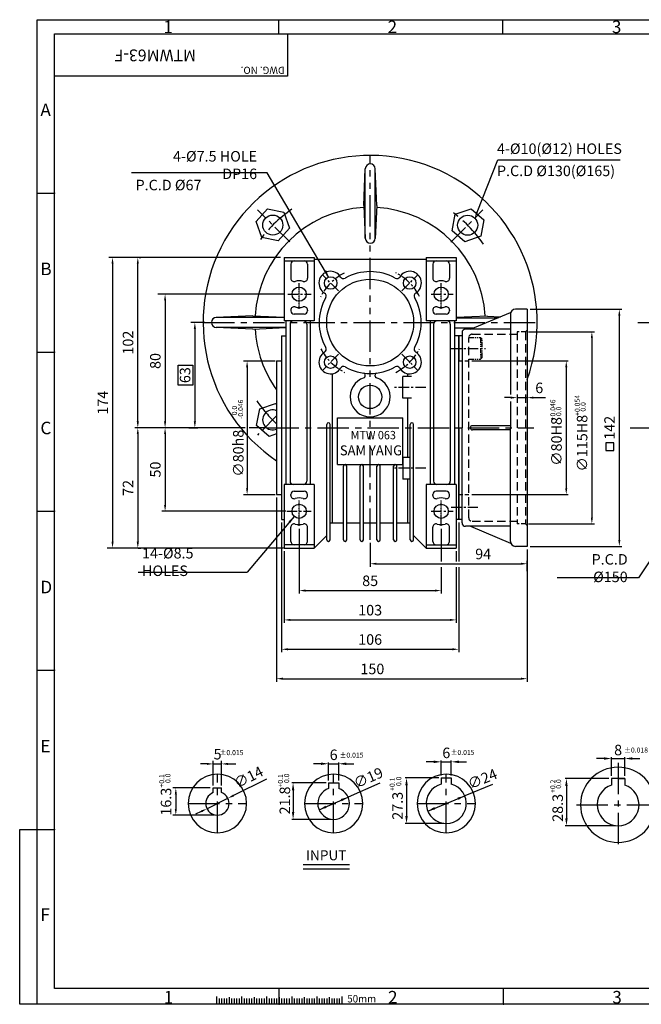
# Model space of a CAD drawing. Extents: x -10 to 827, y 0 to 590.
# Drawn here: x -10 to 362, y 0 to 590 of the extents above; entities that cross this region are included whole.
import ezdxf
from ezdxf.enums import TextEntityAlignment as Align

# ---------------------------------------------------------------- set-up
doc = ezdxf.new("R2010")
doc.units = 0
doc.header["$LTSCALE"] = 5
doc.header["$MEASUREMENT"] = 0
for name, pattern in [('CENTER', [2, 1.25, -0.25, 0.25, -0.25]), ('DASHED', [0.75, 0.5, -0.25]), ('PHANTOM', [2.5, 1.25, -0.25, 0.25, -0.25, 0.25, -0.25])]:
    doc.linetypes.add(name, pattern=pattern)
doc.layers.get('0').update_dxf_attribs({"color": 3, "linetype": 'CONTINUOUS'})
for name, color, linetype in [('CENTER', 1, 'CENTER'), ('DIM', 2, 'CONTINUOUS'), ('HIDDEN', 4, 'DASHED'), ('LOGO', 5, 'CONTINUOUS'), ('NEEDLE', 2, 'CONTINUOUS'), ('PHANTOM', 6, 'PHANTOM'), ('TEXT', 4, 'CONTINUOUS'), ('THIN', 4, 'CONTINUOUS')]:
    doc.layers.add(name, color=color, linetype=linetype)
doc.styles.add('DIM', font='romans.shx', dxfattribs={"width": 0.8})
doc.styles.add('GULIM', font='GulimChe.ttf', dxfattribs={"width": 0.95})
doc.styles.get("Standard").update_dxf_attribs({"font": 'romans.shx'})
doc.dimstyles.get("Standard").update_dxf_attribs({"dimtxt": 0.18, "dimasz": 0.18, "dimexe": 0.18, "dimexo": 0.0625, "dimgap": 0.09, "dimtad": 0, "dimtih": 1, "dimtoh": 1, "dimdec": 4, "dimzin": 0, "dimtxsty": 'STANDARD', "dimcen": 0.09, "dimazin": 3, "dimtfac": 1, "dimtdec": 4, "dimtofl": 0, "dimtmove": 0, "dimatfit": 3, "dimtolj": 1, "dimtzin": 0})

msp = doc.modelspace()

# ---------------------------------------------------------------- linework, layer by layer
for p, q in [((195.49, 478.41), (196.45, 500.34)), ((203.39, 478.41), (202.44, 500.34)), ((195.49, 478.41), (196.45, 458.56)), ((203.39, 478.41), (202.44, 458.56)), ((147.85, 447.21), (147.85, 409.21)), ((147.85, 447.21), (165.85, 447.21)), ((147.85, 445.21), (165.85, 445.21)), ((151.85, 443.21), (151.85, 434.75)), ((161.85, 443.21), (161.85, 434.75)), ((165.85, 447.21), (165.85, 409.21)), ((165.85, 446.21), (232.85, 446.21)), ((232.85, 447.21), (232.85, 409.21)), ((232.85, 447.21), (250.85, 447.21)), ((232.85, 445.21), (250.85, 445.21)), ((236.85, 443.21), (236.85, 434.75)), ((246.85, 443.21), (246.85, 434.75)), ((250.85, 447.21), (250.85, 409.21)), ((151.85, 415.67), (151.85, 415.21)), ((159.85, 413.21), (153.85, 413.21)), ((161.85, 415.67), (161.85, 415.21)), ((236.85, 415.67), (236.85, 415.21)), ((244.85, 413.21), (238.85, 413.21)), ((246.85, 415.67), (246.85, 415.21)), ((259.35, 404.21), (283.35, 414.21)), ((283.35, 413.21), (283.35, 365.23)), ((293.35, 416.21), (286.35, 416.21)), ((293.35, 416.21), (293.35, 274.21)), ((129.15, 412.25), (107.22, 411.29)), ((129.15, 412.25), (147.85, 411.35)), ((165.85, 409.21), (147.85, 409.21)), ((148.85, 409.21), (148.85, 311.21)), ((151.35, 407.21), (151.35, 313.21)), ((161.35, 407.21), (161.35, 313.21)), ((163.35, 409.21), (163.35, 311.21)), ((250.85, 409.21), (232.85, 409.21)), ((235.35, 409.21), (235.35, 311.21)), ((237.35, 407.21), (237.35, 313.21)), ((247.35, 407.21), (247.35, 313.21)), ((249.85, 409.21), (249.85, 311.21)), ((269.55, 412.07), (250.85, 411.17)), ((269.55, 412.07), (277.4, 411.73)), ((129.15, 404.35), (107.22, 405.3)), ((129.15, 404.35), (148.85, 405.29)), ((260.32, 404.61), (249.85, 405.11)), ((254.35, 402.21), (254.35, 345.21)), ((146.35, 400.21), (146.35, 290.21)), ((146.35, 400.21), (148.85, 400.21)), ((252.35, 400.21), (249.85, 400.21)), ((252.35, 400.21), (252.35, 385.21)), ((252.35, 345.21), (252.35, 400.21)), ((143.35, 385.21), (143.35, 305.21)), ((143.35, 385.21), (146.35, 385.21)), ((252.35, 290.21), (252.35, 385.21)), ((196.35, 376.08), (196.35, 376.96)), ((202.35, 376.08), (202.35, 376.96)), ((224, 375.93), (218.85, 375.93)), ((224, 362.93), (218.85, 362.93)), ((283.35, 360.93), (283.35, 345.21)), ((174.35, 348.21), (174.35, 348.21)), ((179.85, 351.21), (218.85, 351.21)), ((179.85, 323.21), (179.85, 351.21)), ((218.85, 323.21), (218.85, 351.21)), ((224.35, 348.21), (224.35, 348.21)), ((173.35, 278.21), (173.35, 347.21)), ((175.35, 278.21), (175.35, 347.21)), ((223.35, 278.21), (223.35, 347.21)), ((225.35, 278.21), (225.35, 347.21)), ((252.35, 345.21), (252.35, 290.21)), ((254.35, 288.21), (254.35, 345.21)), ((283.35, 277.21), (283.35, 345.21)), ((223.35, 327.48), (218.85, 327.48)), ((179.85, 323.21), (218.85, 323.21)), ((183.35, 278.21), (183.35, 322.21)), ((184.35, 323.21), (184.35, 323.21)), ((185.35, 278.21), (185.35, 322.21)), ((193.35, 278.21), (193.35, 322.21)), ((194.35, 323.21), (194.35, 323.21)), ((195.35, 278.21), (195.35, 322.21)), ((203.35, 278.21), (203.35, 322.21)), ((204.35, 323.21), (204.35, 323.21)), ((205.35, 278.21), (205.35, 322.21)), ((213.35, 278.21), (213.35, 322.21)), ((214.35, 323.21), (214.35, 323.21)), ((215.35, 278.21), (215.35, 322.21)), ((223.35, 314.48), (218.85, 314.48)), ((147.85, 311.21), (147.85, 273.21)), ((165.85, 311.21), (147.85, 311.21)), ((153.85, 307.21), (159.85, 307.21)), ((165.85, 311.21), (165.85, 273.21)), ((232.85, 311.21), (232.85, 273.21)), ((250.85, 311.21), (232.85, 311.21)), ((244.85, 307.21), (238.85, 307.21)), ((250.85, 311.21), (250.85, 273.21)), ((143.35, 305.21), (146.35, 305.21)), ((151.85, 304.75), (151.85, 305.21)), ((161.85, 304.75), (161.85, 305.21)), ((236.85, 304.75), (236.85, 305.21)), ((246.85, 304.75), (246.85, 305.21)), ((146.35, 290.21), (147.85, 290.21)), ((252.35, 290.21), (250.85, 290.21)), ((151.85, 277.21), (151.85, 285.67)), ((161.85, 277.21), (161.85, 285.67)), ((175.35, 288.21), (183.35, 288.21)), ((185.35, 288.21), (193.35, 288.21)), ((195.35, 288.21), (203.35, 288.21)), ((205.35, 288.21), (213.35, 288.21)), ((215.35, 288.21), (223.35, 288.21)), ((236.85, 277.21), (236.85, 285.67)), ((246.85, 277.21), (246.85, 285.67)), ((259.35, 286.21), (283.35, 276.21)), ((165.85, 273.21), (173.35, 280.64)), ((232.85, 273.21), (225.35, 280.64)), ((165.85, 275.21), (147.85, 275.21)), ((147.85, 273.21), (165.85, 273.21)), ((232.85, 275.21), (250.85, 275.21)), ((232.85, 273.21), (250.85, 273.21)), ((293.35, 274.21), (286.35, 274.21)), ((174.49, 132.55), (180.49, 132.55)), ((241.94, 135.55), (247.94, 135.55)), ((351.82, 135.25), (343.82, 135.25)), ((343.82, 135.25), (343.82, 131.29)), ((347.82, 135.25), (343.82, 135.25)), ((347.82, 135.25), (351.82, 135.25)), ((351.82, 135.25), (351.82, 131.29)), ((105.38, 129.55), (110.38, 129.55)), ((159.26, 83.71), (186.91, 83.71)), ((107.35, 4.64), (107.35, 0)), ((122.35, 4.64), (122.35, 0)), ((137.35, 4.64), (137.35, 0)), ((152.35, 4.64), (152.35, 0)), ((167.35, 4.64), (167.35, 0)), ((182.35, 4.64), (182.35, 0))]:
    msp.add_line(p, q)
at = {"ltscale": 3}
for p, q in [((196.44, 458.71), (196.44, 500.21)), ((202.44, 458.71), (202.44, 500.21)), ((147.85, 411.3), (107.35, 411.3)), ((250.85, 411.12), (275.94, 411.12)), ((148.85, 405.3), (107.35, 405.3)), ((249.85, 405.12), (261.54, 405.12)), ((283.35, 404.21), (256.35, 404.21)), ((254.35, 400.21), (252.35, 400.21)), ((283.35, 346.46), (260.6, 346.46)), ((283.35, 343.96), (260.6, 343.96)), ((254.35, 290.21), (252.35, 290.21)), ((283.35, 286.21), (256.35, 286.21)), ((174.49, 132.55), (174.49, 129.26)), ((180.49, 132.55), (180.49, 129.26)), ((241.94, 135.55), (241.94, 131.87)), ((247.94, 135.55), (247.94, 131.87)), ((343.82, 135.25), (343.82, 131.29)), ((351.82, 135.25), (351.82, 131.29)), ((105.38, 126.79), (105.38, 129.55)), ((110.38, 126.79), (110.38, 129.55))]:
    msp.add_line(p, q, dxfattribs=at)
at = {"linetype": 'CONTINUOUS'}
for p, q in [((176.85, 288.21), (176.85, 377.62)), ((221.85, 375.93), (221.85, 377.62)), ((218.85, 362.93), (218.85, 375.93)), ((221.85, 327.48), (221.85, 362.93)), ((218.85, 327.48), (218.85, 314.48)), ((221.85, 288.21), (221.85, 314.48))]:
    msp.add_line(p, q, dxfattribs=at)
for points in [[(144.33, 457.21), (134.41, 459.16), (131.15, 468.72), (137.8, 476.33), (147.71, 474.37), (150.97, 464.81)], [(248.35, 463.23), (250.31, 473.15), (259.87, 476.41), (267.48, 469.76), (265.52, 459.85), (255.96, 456.59)]]:
    msp.add_lwpolyline(points, close=True)
msp.add_lwpolyline([(143.35, 341.54), (138.84, 340), (131.23, 346.65), (133.19, 356.56), (142.75, 359.83), (143.35, 359.3)])
for centre, radius in [((141.06, 466.59), 6), ((257.73, 466.5), 6), ((175.66, 431.9), 3.75), ((199.35, 408.21), 26), ((223.04, 431.9), 3.75), ((156.85, 425.21), 4.25), ((241.85, 425.21), 4.25), ((175.66, 384.52), 3.75), ((223.04, 384.52), 3.75), ((199.35, 363.71), 7), ((156.85, 295.21), 4.25), ((156.85, 295.21), 4.25), ((241.85, 295.21), 4.25), ((241.85, 295.21), 4.25)]:
    msp.add_circle(centre, radius)
for centre, radius, start, end in [((199.35, 408.3), 100, 340.05156, 235.9442), ((199.44, 500.21), 3, 90, 180), ((199.44, 500.21), 3, 360, 90), ((199.35, 408.21), 69, 93.22554, 176.69661), ((199.35, 408.21), 69, 3.30339, 86.77446), ((199.44, 458.71), 3, 180, 270), ((199.44, 458.71), 3, 270, 360), ((153.85, 443.21), 2, 90, 180), ((159.85, 443.21), 2, 0, 90), ((238.85, 443.21), 2, 90, 180), ((244.85, 443.21), 2, 0, 90), ((175.66, 431.9), 7, 30.89019, 239.10981), ((199.35, 408.21), 30.5, 60.5791, 119.4209), ((223.04, 431.9), 7, 300.89019, 149.10981), ((153.85, 434.75), 2, 180, 287.4576), ((156.85, 425.21), 8, 72.5424, 107.4576), ((159.85, 434.75), 2, 252.5424, 0), ((183.39, 436.52), 2, 210.89019, 299.4209), ((215.32, 436.52), 2, 240.5791, 329.10981), ((238.85, 434.75), 2, 180, 287.4576), ((241.85, 425.21), 8, 72.5424, 107.4576), ((244.85, 434.75), 2, 252.5424, 0), ((171.04, 424.17), 2, 330.5791, 59.10981), ((227.66, 424.17), 2, 120.89019, 209.4209), ((199.35, 408.21), 30.5, 150.5791, 209.4209), ((199.35, 408.21), 30.5, 330.5791, 29.4209), ((153.85, 415.67), 2, 72.5424, 180), ((153.85, 415.21), 2, 180, 270), ((156.85, 425.21), 8, 252.5424, 287.4576), ((159.85, 415.67), 2, 0, 107.4576), ((159.85, 415.21), 2, 270, 0), ((238.85, 415.67), 2, 72.5424, 180), ((238.85, 415.21), 2, 180, 270), ((241.85, 425.21), 8, 252.5424, 287.4576), ((244.85, 415.67), 2, 0, 107.4576), ((244.85, 415.21), 2, 270, 0), ((286.35, 413.21), 3, 90, 180), ((107.35, 408.3), 3, 90, 180), ((107.35, 408.3), 3, 180, 270), ((153.35, 407.21), 2, 90, 180), ((159.35, 407.21), 2, 0, 90), ((239.35, 407.21), 2, 90, 180), ((245.35, 407.21), 2, 0, 90), ((199.35, 408.21), 69, 183.15482, 215.74802), ((256.35, 402.21), 2, 90, 180), ((175.66, 384.52), 7, 120.89019, 329.10981), ((171.04, 392.24), 2, 300.89019, 29.4209), ((223.04, 384.52), 7, 210.89019, 59.10981), ((227.66, 392.24), 2, 150.5791, 239.10981), ((183.39, 379.9), 2, 60.5791, 149.10981), ((199.35, 408.21), 30.5, 240.5791, 299.4209), ((195.35, 376.96), 1, 0, 82.70465), ((203.35, 376.96), 1, 97.29535, 180), ((215.32, 379.9), 2, 30.89019, 119.4209), ((199.35, 363.71), 12, 107.92021, 72.07979), ((195.35, 376.08), 1, 287.92021, 0), ((203.35, 376.08), 1, 180, 252.07979), ((140.97, 349.92), 6, 66.61886, 293.38114), ((174.35, 347.21), 1, 90, 180), ((174.35, 347.21), 1, 0, 90), ((224.35, 347.21), 1, 90, 180), ((224.35, 347.21), 1, 0, 90), ((260.6, 345.21), 1.25, 90, 180), ((260.6, 345.21), 1.25, 180, 270), ((184.35, 322.21), 1, 90, 180), ((184.35, 322.21), 1, 0, 90), ((194.35, 322.21), 1, 90, 180), ((194.35, 322.21), 1, 0, 90), ((204.35, 322.21), 1, 90, 180), ((204.35, 322.21), 1, 0, 90), ((214.35, 322.21), 1, 90, 180), ((214.35, 322.21), 1, 0, 90), ((153.35, 313.21), 2, 180, 270), ((159.35, 313.21), 2, 270, 0), ((239.35, 313.21), 2, 180, 270), ((245.35, 313.21), 2, 270, 0), ((153.85, 305.21), 2, 90, 180), ((159.85, 305.21), 2, 0, 90), ((238.85, 305.21), 2, 90, 180), ((244.85, 305.21), 2, 0, 90), ((153.85, 304.75), 2, 180, 287.4576), ((156.85, 295.21), 8, 72.5424, 107.4576), ((159.85, 304.75), 2, 252.5424, 0), ((238.85, 304.75), 2, 180, 287.4576), ((241.85, 295.21), 8, 72.5424, 107.4576), ((244.85, 304.75), 2, 252.5424, 0), ((153.85, 285.67), 2, 72.5424, 180), ((156.85, 295.21), 8, 252.5424, 287.4576), ((159.85, 285.67), 2, 0, 107.4576), ((238.85, 285.67), 2, 72.5424, 180), ((241.85, 295.21), 8, 252.5424, 287.4576), ((244.85, 285.67), 2, 0, 107.4576), ((256.35, 288.21), 2, 180, 270), ((153.85, 277.21), 2, 180, 270), ((159.85, 277.21), 2, 270, 0), ((174.35, 278.21), 1, 180, 270), ((174.35, 278.21), 1, 270, 0), ((184.35, 278.21), 1, 180, 270), ((184.35, 278.21), 1, 270, 0), ((194.35, 278.21), 1, 180, 270), ((194.35, 278.21), 1, 270, 0), ((204.35, 278.21), 1, 180, 270), ((204.35, 278.21), 1, 270, 0), ((214.35, 278.21), 1, 180, 270), ((214.35, 278.21), 1, 270, 0), ((224.35, 278.21), 1, 180, 270), ((224.35, 278.21), 1, 270, 360), ((238.85, 277.21), 2, 180, 270), ((244.85, 277.21), 2, 270, 0), ((286.35, 277.21), 3, 180, 270), ((347.82, 119.45), 22.5, 90, 270), ((347.82, 119.45), 22.5, 270, 90), ((107.88, 120.25), 17.5, 360, 180), ((177.49, 120.25), 17.5, 360, 180), ((244.94, 120.25), 17.5, 360, 180), ((244.94, 120.25), 12, 104.47751, 270), ((244.94, 120.25), 12, 270, 75.52249), ((347.82, 119.45), 12.5, 108.66292, 71.33708), ((107.88, 120.25), 7, 110.92483, 69.07517), ((177.49, 120.25), 9.5, 108.40848, 270), ((177.49, 120.25), 9.5, 270, 71.59152), ((107.88, 120.25), 17.5, 180, 0), ((177.49, 120.25), 17.5, 180, 0), ((244.94, 120.25), 17.5, 180, 0)]:
    msp.add_arc(centre, radius, start, end)
at = {"layer": 'CENTER', "linetype": 'PHANTOM', "ltscale": 3}
msp.add_line((199.35, 278.21), (199.35, 508.3), dxfattribs=at)
at = {"layer": 'CENTER', "ltscale": 2}
for p, q in [((151.17, 456.48), (131.92, 475.73)), ((247.63, 456.39), (266.87, 475.64)), ((143.35, 352.3), (131.83, 340.78))]:
    msp.add_line(p, q, dxfattribs=at)
at = {"layer": 'CENTER'}
for p, q in [((180.4, 427.16), (170.72, 436.84)), ((218.31, 427.16), (227.99, 436.84)), ((150.08, 425.21), (164.12, 425.21)), ((235.87, 425.21), (249.12, 425.21)), ((180.4, 389.25), (170.72, 379.57)), ((218.31, 389.25), (227.99, 379.57)), ((247.85, 392.71), (268.35, 392.71)), ((232.66, 369.43), (213.69, 369.43)), ((232.66, 320.98), (213.69, 320.98)), ((149.48, 295.21), (164.12, 295.21)), ((235.87, 295.21), (249.12, 295.21)), ((247.85, 297.71), (263.87, 297.71))]:
    msp.add_line(p, q, dxfattribs=at)
at = {"layer": 'CENTER', "ltscale": 0.1}
for p, q in [((156.85, 416.44), (156.85, 431.72)), ((241.85, 416.44), (241.85, 431.72)), ((156.85, 286.44), (156.85, 301.72)), ((241.85, 286.44), (241.85, 301.72))]:
    msp.add_line(p, q, dxfattribs=at)
at = {"layer": 'CENTER', "ltscale": 3}
for p, q in [((99.35, 408.21), (299.35, 408.21)), ((359.63, 408.21), (789.42, 408.21)), ((137.85, 345.21), (297.35, 345.21)), ((355.08, 345.21), (518.62, 345.21)), ((347.82, 144.61), (347.82, 94.54)), ((107.88, 102.75), (107.88, 137.75)), ((177.49, 102.75), (177.49, 137.75)), ((244.94, 102.75), (244.94, 137.75)), ((90.38, 120.25), (125.38, 120.25)), ((159.99, 120.25), (194.99, 120.25)), ((227.44, 120.25), (262.44, 120.25)), ((322.99, 119.45), (372.87, 119.45))]:
    msp.add_line(p, q, dxfattribs=at)
for start, end in [(124.62481, 144.31717), (34.62481, 54.31717), (214.62481, 227.251)]:
    msp.add_arc((199.35, 408.21), 82.5, start, end, dxfattribs=at)
at = {"layer": 'CENTER'}
for start, end in [(117.88013, 152.86134), (27.88013, 62.86134), (207.88013, 242.86134), (297.13866, 332.11987)]:
    msp.add_arc((199.35, 408.21), 33.5, start, end, dxfattribs=at)
at = {"layer": 'DIM'}
for p, q in [((263.36, 474.26), (275.71, 505.65)), ((275.71, 505.65), (349.04, 505.65)), ((145.69, 447.21), (42.78, 447.21)), ((45.09, 443.43), (45.09, 276.99)), ((60.22, 348.99), (60.22, 443.43)), ((60.95, 447.21), (62.02, 447.21)), ((148.06, 425.21), (72.12, 425.21)), ((76.56, 421.43), (76.56, 348.99)), ((295.15, 416.21), (350.09, 416.21)), ((100.27, 408.21), (91.92, 408.21)), ((348.54, 412.43), (348.54, 277.99)), ((94.38, 404.43), (94.38, 348.99)), ((294.15, 402.71), (333.6, 402.71)), ((332.1, 398.93), (332.1, 291.49)), ((123.6, 385.21), (142.44, 385.21)), ((260.15, 385.21), (317.99, 385.21)), ((125.67, 381.43), (125.67, 308.99)), ((316.76, 381.43), (316.76, 308.99)), ((283.57, 363.25), (279.79, 363.25)), ((287.35, 363.25), (293.35, 363.25)), ((297.13, 363.25), (304.37, 363.25)), ((124.57, 345.21), (58.42, 345.21)), ((90.75, 345.21), (96.18, 345.21)), ((136.98, 345.21), (126.9, 345.21)), ((60.22, 341.43), (60.22, 276.99)), ((76.56, 341.43), (76.56, 298.99)), ((123.6, 305.21), (142.44, 305.21)), ((143.35, 303.41), (143.35, 193.17)), ((260.15, 305.21), (317.99, 305.21)), ((148.92, 295.21), (74.7, 295.21)), ((146.35, 288.41), (146.35, 210.79)), ((156.85, 284.64), (156.85, 245.94)), ((241.85, 284.64), (241.85, 265.21)), ((252.35, 288.41), (252.35, 265.21)), ((294.15, 287.71), (333.6, 287.71)), ((147.36, 273.21), (41.87, 273.21)), ((60.53, 273.21), (62.02, 273.21)), ((147.85, 271.41), (147.85, 228.36)), ((199.35, 276.41), (199.35, 262)), ((250.85, 271.41), (250.85, 265.21)), ((293.35, 272.41), (293.35, 193.17)), ((295.15, 274.21), (350.09, 274.21)), ((293.35, 259.28), (293.35, 265.6)), ((203.13, 263.8), (289.57, 263.8)), ((241.85, 261.85), (241.85, 245.94)), ((250.85, 261.85), (250.85, 228.36)), ((252.35, 261.85), (252.35, 210.79)), ((60.42, 258.84), (125.7, 258.84)), ((160.63, 247.74), (238.07, 247.74)), ((151.63, 230.16), (247.07, 230.16)), ((150.13, 212.59), (248.57, 212.59)), ((147.13, 194.97), (289.57, 194.97)), ((343.82, 136.75), (343.82, 147.92)), ((351.82, 136.75), (351.82, 147.92)), ((101.6, 143.94), (97.82, 143.94)), ((105.38, 131.05), (105.38, 145.74)), ((105.38, 143.94), (110.38, 143.94)), ((110.38, 131.05), (110.38, 145.74)), ((114.16, 143.94), (118.97, 143.94)), ((169.99, 144.04), (165.49, 144.04)), ((174.49, 134.05), (174.49, 144.79)), ((174.49, 144.04), (180.49, 144.04)), ((180.49, 134.05), (180.49, 144.79)), ((184.99, 144.04), (189.49, 144.04)), ((237.44, 145.19), (232.94, 145.19)), ((241.94, 137.05), (241.94, 145.94)), ((241.94, 145.19), (247.94, 145.19)), ((247.94, 137.05), (247.94, 145.94)), ((252.44, 145.19), (256.94, 145.19)), ((339.32, 147.17), (334.82, 147.17)), ((343.82, 147.17), (351.82, 147.17)), ((356.32, 147.17), (360.82, 147.17)), ((137.36, 134.89), (117.53, 125.04)), ((172.99, 132.55), (152.45, 132.55)), ((205.06, 132.34), (186.19, 124.06)), ((240.44, 135.55), (220.37, 135.55)), ((221.12, 131.05), (221.12, 112.75)), ((272.5, 131.55), (256.04, 124.8)), ((342.32, 135.25), (316.11, 135.25)), ((316.86, 130.75), (316.86, 111.45)), ((103.58, 129.55), (81.18, 129.55)), ((82.98, 125.77), (82.98, 117.03)), ((153.2, 128.05), (153.2, 115.25)), ((168.79, 116.44), (186.19, 124.06)), ((233.84, 115.7), (256.04, 124.8)), ((101.61, 117.14), (114.14, 123.36)), ((106.08, 113.25), (81.18, 113.25)), ((98.22, 115.46), (94.83, 113.77)), ((175.99, 110.75), (152.45, 110.75)), ((243.44, 108.25), (220.37, 108.25)), ((346.32, 106.95), (316.11, 106.95))]:
    msp.add_line(p, q, dxfattribs=at)
for points in [[(93.18, 370.78), (84.33, 370.78), (84.33, 382.61), (93.18, 382.61)], [(340.42, 331.66), (345.26, 331.66), (345.26, 336.3), (340.42, 336.3)]]:
    msp.add_lwpolyline(points, close=True, dxfattribs=at)
for points in [[(263.95, 474.03), (261.98, 470.74), (262.77, 474.49)], [(44.46, 443.43), (45.72, 443.43), (45.09, 447.21)], [(59.59, 443.43), (60.85, 443.43), (60.22, 447.21)], [(75.93, 421.43), (77.19, 421.43), (76.56, 425.21)], [(347.91, 412.43), (349.17, 412.43), (348.54, 416.21)], [(93.75, 404.43), (95.01, 404.43), (94.38, 408.21)], [(331.47, 398.93), (332.73, 398.93), (332.1, 402.71)], [(125.04, 381.43), (126.3, 381.43), (125.67, 385.21)], [(316.13, 381.43), (317.39, 381.43), (316.76, 385.21)], [(283.57, 363.88), (283.57, 362.62), (287.35, 363.25)], [(297.13, 363.88), (297.13, 362.62), (293.35, 363.25)], [(59.59, 348.99), (60.85, 348.99), (60.22, 345.21)], [(75.93, 348.99), (77.19, 348.99), (76.56, 345.21)], [(93.75, 348.99), (95.01, 348.99), (94.38, 345.21)], [(59.59, 341.43), (60.85, 341.43), (60.22, 345.21)], [(75.93, 341.43), (77.19, 341.43), (76.56, 345.21)], [(125.04, 308.99), (126.3, 308.99), (125.67, 305.21)], [(316.13, 308.99), (317.39, 308.99), (316.76, 305.21)], [(75.93, 298.99), (77.19, 298.99), (76.56, 295.21)], [(331.47, 291.49), (332.73, 291.49), (332.1, 287.71)], [(347.91, 277.99), (349.17, 277.99), (348.54, 274.21)], [(44.46, 276.99), (45.72, 276.99), (45.09, 273.21)], [(59.59, 276.99), (60.85, 276.99), (60.22, 273.21)], [(203.13, 264.43), (203.13, 263.17), (199.35, 263.8)], [(289.57, 264.43), (289.57, 263.17), (293.35, 263.8)], [(160.63, 248.37), (160.63, 247.11), (156.85, 247.74)], [(238.07, 248.37), (238.07, 247.11), (241.85, 247.74)], [(151.63, 230.79), (151.63, 229.53), (147.85, 230.16)], [(247.07, 230.79), (247.07, 229.53), (250.85, 230.16)], [(150.13, 213.22), (150.13, 211.96), (146.35, 212.59)], [(248.57, 213.22), (248.57, 211.96), (252.35, 212.59)], [(147.13, 195.6), (147.13, 194.34), (143.35, 194.97)], [(289.57, 195.6), (289.57, 194.34), (293.35, 194.97)], [(339.32, 147.92), (339.32, 146.42), (343.82, 147.17)], [(356.32, 147.92), (356.32, 146.42), (351.82, 147.17)], [(101.6, 144.57), (101.6, 143.31), (105.38, 143.94)], [(114.16, 144.57), (114.16, 143.31), (110.38, 143.94)], [(169.99, 144.79), (169.99, 143.29), (174.49, 144.04)], [(184.99, 144.79), (184.99, 143.29), (180.49, 144.04)], [(237.44, 145.94), (237.44, 144.44), (241.94, 145.19)], [(252.44, 145.94), (252.44, 144.44), (247.94, 145.19)], [(152.45, 128.05), (153.95, 128.05), (153.2, 132.55)], [(220.37, 131.05), (221.87, 131.05), (221.12, 135.55)], [(316.11, 130.75), (317.61, 130.75), (316.86, 135.25)], [(82.35, 125.77), (83.61, 125.77), (82.98, 129.55)], [(117.25, 125.61), (117.81, 124.48), (114.14, 123.36)], [(182.37, 121.57), (181.77, 122.94), (186.19, 124.06)], [(252.16, 122.4), (251.59, 123.79), (256.04, 124.8)], [(173.22, 117.56), (172.61, 118.93), (168.79, 116.44)], [(238.28, 116.71), (237.71, 118.1), (233.84, 115.7)], [(82.35, 117.03), (83.61, 117.03), (82.98, 113.25)], [(97.94, 116.02), (98.5, 114.89), (101.61, 117.14)], [(152.45, 115.25), (153.95, 115.25), (153.2, 110.75)], [(220.37, 112.75), (221.87, 112.75), (221.12, 108.25)], [(316.11, 111.45), (317.61, 111.45), (316.86, 106.95)]]:
    msp.add_solid(points, dxfattribs=at)
at = {"layer": 'HIDDEN', "ltscale": 2}
for p, q in [((260.35, 401.21), (287.35, 401.21)), ((287.35, 402.71), (287.35, 287.71)), ((292.35, 402.71), (292.35, 287.71)), ((258.35, 291.21), (258.35, 399.21)), ((260.35, 289.21), (287.35, 289.21))]:
    msp.add_line(p, q, dxfattribs=at)
at = {"layer": 'HIDDEN'}
for p, q in [((292.35, 402.71), (287.35, 402.71)), ((292.35, 402.71), (293.35, 403.71)), ((252.35, 385.21), (258.35, 385.21)), ((252.35, 305.21), (258.35, 305.21)), ((292.35, 287.71), (287.35, 287.71)), ((292.35, 287.71), (293.35, 286.71))]:
    msp.add_line(p, q, dxfattribs=at)
for centre, start, end in [((260.35, 399.21), 90, 180), ((260.35, 291.21), 180, 270)]:
    msp.add_arc(centre, 2, start, end, dxfattribs=at)
at = {"layer": 'LOGO'}
for p, q in [((10.31, 9.5), (10.31, 581.02)), ((10.31, 581.02), (816.03, 581.02)), ((816.03, 9.5), (10.31, 9.5))]:
    msp.add_line(p, q, dxfattribs=at)
at = {"layer": 'NEEDLE'}
for p, q in [((144.6, 581.02), (144.6, 589.57)), ((278.88, 581.02), (278.88, 589.57)), ((0, 589.57), (826.84, 589.57)), ((0, 0), (0, 589.57)), ((0, 485.77), (10.31, 485.77)), ((0, 390.51), (10.31, 390.51)), ((0, 295.26), (10.31, 295.26)), ((0, 200.01), (10.31, 200.01)), ((-10.5, 104.75), (10.31, 104.75)), ((-10.5, 0), (-10.5, 104.75)), ((159.26, 81.15), (186.91, 81.15)), ((144.85, 0), (144.85, 9.5)), ((279.13, 0), (279.13, 9.5)), ((826.84, 0), (-10.5, 0)), ((108.85, 3.55), (108.85, 0)), ((110.35, 3.55), (110.35, 0)), ((111.85, 3.55), (111.85, 0)), ((113.35, 3.55), (113.35, 0)), ((116.35, 3.55), (116.35, 0)), ((117.85, 3.55), (117.85, 0)), ((119.35, 3.55), (119.35, 0)), ((120.85, 3.55), (120.85, 0)), ((122.35, 3.55), (122.35, 0)), ((123.85, 3.55), (123.85, 0)), ((125.35, 3.55), (125.35, 0)), ((126.85, 3.55), (126.85, 0)), ((128.35, 3.55), (128.35, 0)), ((129.85, 3.55), (129.85, 0)), ((131.35, 3.55), (131.35, 0)), ((132.85, 3.55), (132.85, 0)), ((134.35, 3.55), (134.35, 0)), ((135.85, 3.55), (135.85, 0)), ((137.35, 3.55), (137.35, 0)), ((138.85, 3.55), (138.85, 0)), ((140.35, 3.55), (140.35, 0)), ((141.85, 3.55), (141.85, 0)), ((143.35, 3.55), (143.35, 0)), ((144.85, 3.55), (144.85, 0)), ((146.35, 3.55), (146.35, 0)), ((147.85, 3.55), (147.85, 0)), ((149.35, 3.55), (149.35, 0)), ((150.85, 3.55), (150.85, 0)), ((152.35, 3.55), (152.35, 0)), ((153.85, 3.55), (153.85, 0)), ((155.35, 3.55), (155.35, 0)), ((156.85, 3.55), (156.85, 0)), ((158.35, 3.55), (158.35, 0)), ((159.85, 3.55), (159.85, 0)), ((161.35, 3.55), (161.35, 0)), ((162.85, 3.55), (162.85, 0)), ((164.35, 3.55), (164.35, 0)), ((165.85, 3.55), (165.85, 0)), ((167.35, 3.55), (167.35, 0)), ((168.85, 3.55), (168.85, 0)), ((170.35, 3.55), (170.35, 0)), ((171.85, 3.55), (171.85, 0)), ((173.35, 3.55), (173.35, 0)), ((174.85, 3.55), (174.85, 0)), ((176.35, 3.55), (176.35, 0)), ((177.85, 3.55), (177.85, 0)), ((179.35, 3.55), (179.35, 0)), ((180.85, 3.55), (180.85, 0))]:
    msp.add_line(p, q, dxfattribs=at)
for p in [(144.6, 581.02), (278.88, 581.02), (278.88, 581.02), (10.31, 485.77), (10.31, 390.51), (10.31, 295.26), (10.31, 200.01), (10.31, 104.75), (144.85, 0), (279.13, 0), (279.13, 0)]:
    msp.add_point(p, dxfattribs=at)
at = {"layer": 'PHANTOM', "ltscale": 0.5}
for p, q in [((258.35, 399.21), (265.35, 399.21)), ((265.35, 399.21), (266.35, 398.21)), ((265.35, 399.21), (265.35, 386.21)), ((266.35, 387.21), (266.35, 398.21)), ((258.35, 386.21), (265.35, 386.21)), ((265.35, 386.21), (266.35, 387.21))]:
    msp.add_line(p, q, dxfattribs=at)
at = {"layer": 'TEXT'}
for p, q in [((114.85, 4.18), (114.85, 0)), ((129.85, 4.18), (129.85, 0)), ((144.85, 4.18), (144.85, 0)), ((159.85, 4.18), (159.85, 0)), ((174.85, 4.18), (174.85, 0))]:
    msp.add_line(p, q, dxfattribs=at)
at = {"layer": 'THIN'}
for p, q in [((149.84, 580.76), (149.84, 555.77)), ((149.84, 555.77), (10.31, 555.77))]:
    msp.add_line(p, q, dxfattribs=at)

# ---------------------------------------------------------------- texts
at = {"layer": 'DIM', "style": 'DIM'}
for s, insert, char_height, attachment_point in [('4-%%c10(%%C12) HOLES', (275.27, 511.5), 6.3, 4), ('\\A1;4-%%C7.5 HOLE DP16', (131.65, 502.53), 6.3, 6), ('P.C.D %%c130(%%C165)', (275.27, 498.22), 6.3, 4), ('P.C.D %%C67', (58.88, 489.75), 6.3, 4), ('\\A1;6', (300.59, 369.1), 6.3, 5), ('\\A1;14-%%C8.5 HOLES', (62.76, 264.86), 6.3, 4), ('\\A1;94', (267.02, 269.65), 6.3, 5), ('\\A1;P.C.D %%C150', (353.54, 261.18), 6.3, 6), ('\\A1;85', (199.35, 253.59), 6.3, 5), ('\\A1;103', (199.35, 236.01), 6.3, 5), ('\\A1;106', (199.35, 218.44), 6.3, 5), ('\\A1;150', (200.67, 200.82), 6.3, 5), ('\\A1;6', (244.94, 150.55), 6.3, 5), ('\\A1;8', (347.82, 152.27), 6.3, 5), ('%%P0.018', (358.54, 151.85), 3, 5), ('\\A1;5', (107.97, 149.79), 6.3, 5), ('%%P0.015', (116.34, 150.31), 3, 5), ('\\A1;6', (177.49, 149.41), 6.3, 5), ('%%P0.015', (188.19, 148.8), 3, 5), ('%%P0.015', (254.67, 150.43), 3, 5)]:
    msp.add_mtext(s, dxfattribs=dict(at, insert=insert, char_height=char_height, attachment_point=attachment_point))
at = {"layer": 'DIM', "attachment_point": 5, "style": 'DIM'}
for s, insert, char_height, rotation in [('\\A1;102', (54.37, 396.21), 6.3, 90), ('\\A1;80', (70.71, 385.21), 6.3, 90), ('\\A1;63', (88.53, 376.71), 6.3, 90), ('\\A1;174', (39.24, 360.21), 6.3, 90), ('-0.046', (122.15, 356.3), 3, 90), ('+0.046', (309.15, 355.94), 3, 90), ('+0.054', (323.76, 358.62), 3, 90), ('0.0', (327.23, 357.74), 3, 90), ('0.0', (118.46, 355.55), 3, 90), ('0.0', (312.61, 355.05), 3, 90), ('\\A1;∅80H8', (310.91, 337.05), 6.3, 90), ('\\A1;∅115H8', (326.25, 336.01), 6.3, 90), ('\\A1;142', (342.69, 345.21), 6.3, 90), ('\\A1;∅80h8', (120.39, 329.99), 6.3, 90), ('\\A1;50', (70.71, 320.21), 6.3, 90), ('\\A1;72', (54.37, 309.21), 6.3, 90), ('\\A1;∅14', (126.54, 136.05), 6.3, 26.40904), ('\\A1;∅19', (198.23, 135.67), 6.3, 23.67223), ('+0.1', (74.92, 133.82), 3, 90), ('0.0', (78.65, 135.35), 3, 90), ('+0.1', (146.01, 133.82), 3, 90), ('0.0', (149.74, 135.35), 3, 90), ('0.0', (216.85, 133.54), 3, 90), ('\\A1;∅24', (266.55, 134.98), 6.3, 22.29446), ('\\A1;21.8', (148.25, 122.06), 6.3, 90), ('+0.1', (212.94, 131.8), 3, 90), ('+0.2', (309.12, 130.57), 3, 90), ('0.0', (312.59, 131.91), 3, 90), ('\\A1;16.3', (77.13, 121.33), 6.3, 90), ('\\A1;27.3', (215.75, 118.86), 6.3, 90), ('\\A1;28.3', (311.64, 117.63), 6.3, 90)]:
    msp.add_mtext(s, dxfattribs=dict(at, insert=insert, char_height=char_height, rotation=rotation))
at = {"layer": 'NEEDLE', "style": 'GULIM', "width": 0.95}
msp.add_text('50mm', height=4.5, dxfattribs=at).set_placement((185.66, 1.09))
at = {"layer": 'TEXT'}
for s, height, p in [('MTWM63-F', 7, (95.12, 571.71)), ('DWG. NO.', 4.286, (148.14, 561.39))]:
    msp.add_text(s, height=height, rotation=180, dxfattribs=at).set_placement(p)
at = {"layer": 'TEXT', "style": 'GULIM', "width": 0.95}
msp.add_text('MTW 063', height=5, dxfattribs=at).set_placement((187.68, 338.33))
msp.add_text('SAM YANG', height=6, dxfattribs=at).set_placement((199.83, 328.69), align=Align.CENTER)
at = {"layer": 'TEXT', "insert": (173.05, 88.48), "char_height": 6, "attachment_point": 5}
msp.add_mtext('INPUT', dxfattribs=at)
at = {"layer": 'THIN'}
for s, p in [('1', (75.52, 581.52)), ('2', (209.8, 581.52)), ('3', (344.09, 581.52)), ('A', (1.91, 531.85)), ('B', (1.91, 436.6)), ('C', (1.91, 341.35)), ('D', (1.91, 246.09)), ('E', (1.91, 150.84)), ('F', (1.91, 49.98)), ('1', (75.77, 0.5)), ('2', (210.05, 0.5)), ('3', (344.34, 0.5))]:
    msp.add_text(s, height=7.5, dxfattribs=at).set_placement(p)

# ---------------------------------------------------------------- leaders
at = {"layer": 'DIM', "annotation_type": 0, "has_hookline": 1, "hookline_direction": 1}
for points, override, text_width in [([(174.69, 435.29), (137.65, 497.88), (133.15, 497.88)], {"dimtxt": 4.5, "dimasz": 4.5, "dimexe": 0.75, "dimexo": 1.5, "dimgap": 1.5, "dimtad": 1, "dimtih": 0, "dimtoh": 0, "dimzin": 9, "dimtxsty": 'DIM', "dimcen": 0, "dimclrd": 256, "dimclre": 256, "dimclrt": 256, "dimtfac": 1.5, "dimtofl": 1, "dimtzin": 9}, 75.12), ([(384.39, 292.17), (360.02, 255.33), (356.24, 255.33)], {"dimtxt": 6.3, "dimasz": 3.78, "dimexe": 1.8, "dimexo": 1.8, "dimgap": 2.7, "dimtad": 1, "dimtih": 0, "dimtoh": 0, "dimzin": 9, "dimtxsty": 'DIM', "dimcen": 0, "dimclrd": 256, "dimclre": 256, "dimclrt": 256, "dimtfac": 1.5, "dimtofl": 1, "dimtzin": 9}, 42.24)]:
    msp.add_leader(points, dimstyle='STANDARD', override=override, dxfattribs=dict(at, text_width=text_width))
at = {"layer": 'DIM'}
msp.add_leader([(153.93, 292.12), (125.7, 258.84)], dimstyle='STANDARD', override={"dimtxt": 5, "dimasz": 4.5, "dimexe": 0.75, "dimexo": 1.5, "dimgap": 1.5, "dimtad": 1, "dimtih": 0, "dimtoh": 0, "dimzin": 9, "dimtxsty": 'DIM', "dimcen": 0, "dimclrd": 256, "dimclre": 256, "dimclrt": 256, "dimtfac": 1.5, "dimtofl": 1, "dimtzin": 9}, dxfattribs=at)

doc.saveas('drawing.dxf')
